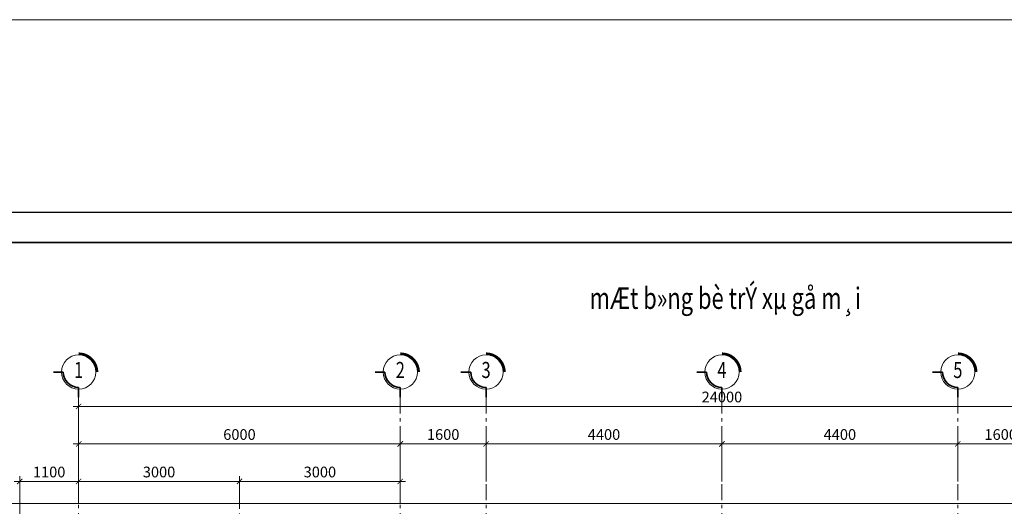
# Model space of a CAD drawing. Extents: x -202987 to 458008, y -1463434 to 137964.
# Drawn here: x 8581 to 26948, y -1278396 to -1269313 of the extents above; entities that cross this region are included whole.
import ezdxf
from ezdxf.enums import TextEntityAlignment as Align

# ---------------------------------------------------------------- set-up
doc = ezdxf.new("R2010")
doc.units = 0
doc.header["$LTSCALE"] = 150
doc.header["$PDMODE"] = 34
doc.linetypes.add('_Tim', pattern=[9, 5, -1.5, 1, -1.5])
doc.layers.get('Defpoints').update_dxf_attribs({"lineweight": 18})
for name, color, linetype, lineweight in [('DIM', 7, 'Continuous', 18), ('LS-CAT', 30, 'Continuous', 35), ('LS-DIM', 251, 'Continuous', 13), ('LS-TEXT', 60, 'Continuous', 20), ('LS-THAY', 7, 'Continuous', 20), ('LS-TRUC', 108, '_Tim', 9), ('THEP', 12, 'Continuous', 35)]:
    doc.layers.add(name, color=color, linetype=linetype, lineweight=lineweight)
doc.layers.add('NETMANH', color=4, linetype='Continuous')
doc.styles.add('KCVN-LEADER', font='vnromadi.shx', dxfattribs={"width": 0.7, "height": 4})
doc.styles.add('vnsimpli', font='vnsimli.shx', dxfattribs={"width": 0.75})
doc.dimstyles.new('D100(200)', dxfattribs={"dimtxt": 200, "dimasz": 100, "dimexe": 100, "dimexo": 0, "dimgap": 50, "dimtad": 1, "dimdec": 0, "dimdsep": 46, "dimtxsty": 'vnsimpli', "dimblk": 'ARCHTICK', "dimcen": 1, "dimdle": 100, "dimclrd": 256, "dimclre": 256, "dimclrt": 60, "dimadec": 0, "dimazin": 0, "dimtfac": 1, "dimtdec": 0, "dimtmove": 0, "dimatfit": 3, "dimfxl": 1, "dimarcsym": 0})

# ---------------------------------------------------------------- blocks, each defined once
blk = doc.blocks.new('*U4')
at = {"layer": 'LS-THAY', "color": 140}
blk.add_lwpolyline([(214871.76, 86966.68), (215381.8, 86966.68), (215381.8, 86579.68), (214871.76, 86579.68)], close=True, dxfattribs=at)
blk = doc.blocks.new('S1')
at = {"layer": 'NETMANH'}
blk.add_lwpolyline([(-153455, -1198742), (-95473, -1198742), (-95473, -1155678), (-153455, -1155678)], close=True, dxfattribs=at)
at = {"layer": 'THEP'}
blk.add_lwpolyline([(-151855, -1197992), (-96223, -1197992), (-96223, -1156428), (-151855, -1156428)], close=True, dxfattribs=at)
blk = doc.blocks.new('_ArchTick')
at = {"layer": 'DIM', "color": 0, "const_width": 0.15}
blk.add_lwpolyline([(-0.5, -0.5), (0.5, 0.5)], dxfattribs=at)
blk = doc.blocks.new('*D1443')
at = {"layer": 'Defpoints', "color": 0}
for p in [(-42587, -1277932), (-42587, -1278341), (-41487, -1278341)]:
    blk.add_point(p, dxfattribs=at)
at = {"layer": 'LS-DIM', "lineweight": -2}
for p, q in [((-41387, -1277932), (-42687, -1277932)), ((-42587, -1278341), (-42587, -1277832)), ((-41487, -1278341), (-41487, -1277832))]:
    blk.add_line(p, q, dxfattribs=at)
at = {"layer": 'LS-DIM', "lineweight": -2, "xscale": 100, "yscale": 100, "zscale": 100, "rotation": 180}
blk.add_blockref('_ArchTick', (-42587, -1277932), dxfattribs=at)
at = {"layer": 'LS-DIM', "lineweight": -2, "xscale": 100, "yscale": 100, "zscale": 100}
blk.add_blockref('_ArchTick', (-41487, -1277932), dxfattribs=at)
at = {"layer": 'LS-DIM', "color": 60, "insert": (-42037, -1277782), "char_height": 200, "attachment_point": 5, "style": 'vnsimpli'}
blk.add_mtext('1100', dxfattribs=at)
blk = doc.blocks.new('*D1444')
at = {"layer": 'Defpoints', "color": 0}
for p in [(-43707, -1278341), (-42587, -1278341), (-42587, -1279441)]:
    blk.add_point(p, dxfattribs=at)
at = {"layer": 'LS-DIM', "lineweight": -2}
for p, q in [((-43707, -1279541), (-43707, -1278241)), ((-42587, -1278341), (-43807, -1278341)), ((-42587, -1279441), (-43807, -1279441))]:
    blk.add_line(p, q, dxfattribs=at)
at = {"layer": 'LS-DIM', "lineweight": -2, "xscale": 100, "yscale": 100, "zscale": 100}
for p, rotation in [((-43707, -1278341), 90), ((-43707, -1279441), 270)]:
    blk.add_blockref('_ArchTick', p, dxfattribs=dict(at, rotation=rotation))
at = {"layer": 'LS-DIM', "color": 60, "insert": (-43857, -1278891), "char_height": 200, "attachment_point": 5, "rotation": 90, "style": 'vnsimpli'}
blk.add_mtext('1100', dxfattribs=at)
blk = doc.blocks.new('*D1462')
at = {"layer": 'Defpoints', "color": 0}
for p in [(-38487, -1277932), (-41487, -1278341), (-38487, -1278341)]:
    blk.add_point(p, dxfattribs=at)
at = {"layer": 'LS-DIM', "lineweight": -2}
for p, q in [((-41587, -1277932), (-38387, -1277932)), ((-41487, -1278341), (-41487, -1277832)), ((-38487, -1278341), (-38487, -1277832))]:
    blk.add_line(p, q, dxfattribs=at)
at = {"layer": 'LS-DIM', "lineweight": -2, "xscale": 100, "yscale": 100, "zscale": 100, "rotation": 180}
blk.add_blockref('_ArchTick', (-41487, -1277932), dxfattribs=at)
at = {"layer": 'LS-DIM', "lineweight": -2, "xscale": 100, "yscale": 100, "zscale": 100}
blk.add_blockref('_ArchTick', (-38487, -1277932), dxfattribs=at)
at = {"layer": 'LS-DIM', "color": 60, "insert": (-39987, -1277782), "char_height": 200, "attachment_point": 5, "style": 'vnsimpli'}
blk.add_mtext('3000', dxfattribs=at)
blk = doc.blocks.new('*D1463')
at = {"layer": 'Defpoints', "color": 0}
for p in [(-35487, -1277932), (-38487, -1278341), (-35487, -1278341)]:
    blk.add_point(p, dxfattribs=at)
at = {"layer": 'LS-DIM', "lineweight": -2}
for p, q in [((-38587, -1277932), (-35387, -1277932)), ((-38487, -1278341), (-38487, -1277832)), ((-35487, -1278341), (-35487, -1277832))]:
    blk.add_line(p, q, dxfattribs=at)
at = {"layer": 'LS-DIM', "lineweight": -2, "xscale": 100, "yscale": 100, "zscale": 100, "rotation": 180}
blk.add_blockref('_ArchTick', (-38487, -1277932), dxfattribs=at)
at = {"layer": 'LS-DIM', "lineweight": -2, "xscale": 100, "yscale": 100, "zscale": 100}
blk.add_blockref('_ArchTick', (-35487, -1277932), dxfattribs=at)
at = {"layer": 'LS-DIM', "color": 60, "insert": (-36987, -1277782), "char_height": 200, "attachment_point": 5, "style": 'vnsimpli'}
blk.add_mtext('3000', dxfattribs=at)
blk = doc.blocks.new('*D1481')
at = {"layer": 'Defpoints', "color": 0}
for p in [(-35487, -1277232), (-41487, -1277932), (-35487, -1277932)]:
    blk.add_point(p, dxfattribs=at)
at = {"layer": 'LS-DIM', "lineweight": -2}
for p, q in [((-41487, -1277932), (-41487, -1277132)), ((-35487, -1277932), (-35487, -1277132)), ((-41587, -1277232), (-35387, -1277232))]:
    blk.add_line(p, q, dxfattribs=at)
at = {"layer": 'LS-DIM', "lineweight": -2, "xscale": 100, "yscale": 100, "zscale": 100, "rotation": 180}
blk.add_blockref('_ArchTick', (-41487, -1277232), dxfattribs=at)
at = {"layer": 'LS-DIM', "lineweight": -2, "xscale": 100, "yscale": 100, "zscale": 100}
blk.add_blockref('_ArchTick', (-35487, -1277232), dxfattribs=at)
at = {"layer": 'LS-DIM', "color": 60, "insert": (-38487, -1277082), "char_height": 200, "attachment_point": 5, "style": 'vnsimpli'}
blk.add_mtext('6000', dxfattribs=at)
blk = doc.blocks.new('*D1482')
at = {"layer": 'Defpoints', "color": 0}
for p in [(-33887, -1277232), (-35487, -1277932), (-33887, -1277932)]:
    blk.add_point(p, dxfattribs=at)
at = {"layer": 'LS-DIM', "lineweight": -2}
for p, q in [((-35487, -1277932), (-35487, -1277132)), ((-33887, -1277932), (-33887, -1277132)), ((-35587, -1277232), (-33787, -1277232))]:
    blk.add_line(p, q, dxfattribs=at)
at = {"layer": 'LS-DIM', "lineweight": -2, "xscale": 100, "yscale": 100, "zscale": 100, "rotation": 180}
blk.add_blockref('_ArchTick', (-35487, -1277232), dxfattribs=at)
at = {"layer": 'LS-DIM', "lineweight": -2, "xscale": 100, "yscale": 100, "zscale": 100}
blk.add_blockref('_ArchTick', (-33887, -1277232), dxfattribs=at)
at = {"layer": 'LS-DIM', "color": 60, "insert": (-34687, -1277082), "char_height": 200, "attachment_point": 5, "style": 'vnsimpli'}
blk.add_mtext('1600', dxfattribs=at)
blk = doc.blocks.new('*D1483')
at = {"layer": 'Defpoints', "color": 0}
for p in [(-29487, -1277232), (-33887, -1277932), (-29487, -1277932)]:
    blk.add_point(p, dxfattribs=at)
at = {"layer": 'LS-DIM', "lineweight": -2}
for p, q in [((-33887, -1277932), (-33887, -1277132)), ((-29487, -1277932), (-29487, -1277132)), ((-33987, -1277232), (-29387, -1277232))]:
    blk.add_line(p, q, dxfattribs=at)
at = {"layer": 'LS-DIM', "lineweight": -2, "xscale": 100, "yscale": 100, "zscale": 100, "rotation": 180}
blk.add_blockref('_ArchTick', (-33887, -1277232), dxfattribs=at)
at = {"layer": 'LS-DIM', "lineweight": -2, "xscale": 100, "yscale": 100, "zscale": 100}
blk.add_blockref('_ArchTick', (-29487, -1277232), dxfattribs=at)
at = {"layer": 'LS-DIM', "color": 60, "insert": (-31687, -1277082), "char_height": 200, "attachment_point": 5, "style": 'vnsimpli'}
blk.add_mtext('4400', dxfattribs=at)
blk = doc.blocks.new('*D1484')
at = {"layer": 'Defpoints', "color": 0}
for p in [(-25087, -1277232), (-29487, -1277932), (-25087, -1277932)]:
    blk.add_point(p, dxfattribs=at)
at = {"layer": 'LS-DIM', "lineweight": -2}
for p, q in [((-29487, -1277932), (-29487, -1277132)), ((-25087, -1277932), (-25087, -1277132)), ((-29587, -1277232), (-24987, -1277232))]:
    blk.add_line(p, q, dxfattribs=at)
at = {"layer": 'LS-DIM', "lineweight": -2, "xscale": 100, "yscale": 100, "zscale": 100, "rotation": 180}
blk.add_blockref('_ArchTick', (-29487, -1277232), dxfattribs=at)
at = {"layer": 'LS-DIM', "lineweight": -2, "xscale": 100, "yscale": 100, "zscale": 100}
blk.add_blockref('_ArchTick', (-25087, -1277232), dxfattribs=at)
at = {"layer": 'LS-DIM', "color": 60, "insert": (-27287, -1277082), "char_height": 200, "attachment_point": 5, "style": 'vnsimpli'}
blk.add_mtext('4400', dxfattribs=at)
blk = doc.blocks.new('*D1485')
at = {"layer": 'Defpoints', "color": 0}
for p in [(-23487, -1277232), (-25087, -1277932), (-23487, -1277932)]:
    blk.add_point(p, dxfattribs=at)
at = {"layer": 'LS-DIM', "lineweight": -2}
for p, q in [((-25087, -1277932), (-25087, -1277132)), ((-23487, -1277932), (-23487, -1277132)), ((-25187, -1277232), (-23387, -1277232))]:
    blk.add_line(p, q, dxfattribs=at)
at = {"layer": 'LS-DIM', "lineweight": -2, "xscale": 100, "yscale": 100, "zscale": 100, "rotation": 180}
blk.add_blockref('_ArchTick', (-25087, -1277232), dxfattribs=at)
at = {"layer": 'LS-DIM', "lineweight": -2, "xscale": 100, "yscale": 100, "zscale": 100}
blk.add_blockref('_ArchTick', (-23487, -1277232), dxfattribs=at)
at = {"layer": 'LS-DIM', "color": 60, "insert": (-24287, -1277082), "char_height": 200, "attachment_point": 5, "style": 'vnsimpli'}
blk.add_mtext('1600', dxfattribs=at)
blk = doc.blocks.new('*D1487')
at = {"layer": 'Defpoints', "color": 0}
for p in [(-17487, -1276532), (-41487, -1277932), (-17487, -1277932)]:
    blk.add_point(p, dxfattribs=at)
at = {"layer": 'LS-DIM', "lineweight": -2}
for p, q in [((-41487, -1277932), (-41487, -1276432)), ((-17487, -1277932), (-17487, -1276432)), ((-41587, -1276532), (-17387, -1276532))]:
    blk.add_line(p, q, dxfattribs=at)
at = {"layer": 'LS-DIM', "lineweight": -2, "xscale": 100, "yscale": 100, "zscale": 100, "rotation": 180}
blk.add_blockref('_ArchTick', (-41487, -1276532), dxfattribs=at)
at = {"layer": 'LS-DIM', "lineweight": -2, "xscale": 100, "yscale": 100, "zscale": 100}
blk.add_blockref('_ArchTick', (-17487, -1276532), dxfattribs=at)
at = {"layer": 'LS-DIM', "color": 60, "insert": (-29487, -1276382), "char_height": 200, "attachment_point": 5, "style": 'vnsimpli'}
blk.add_mtext('24000', dxfattribs=at)
blk = doc.blocks.new('tr')
at = {"layer": 'LS-CAT', "ltscale": 600}
for p, q in [((0, -160), (0, 0)), ((251, -411), (411, -411))]:
    blk.add_line(p, q, dxfattribs=at)
at = {"layer": 'LS-CAT', "ltscale": 600, "const_width": 40}
blk.add_lwpolyline([(-300, -411, 0.414214), (0, -711, 0.414214)], format="xyb", dxfattribs=at)
at = {"layer": 'LS-CAT', "ltscale": 600}
blk.add_arc((0, -411), 251, 0, 90, dxfattribs=at)
at = {"layer": 'LS-THAY', "ltscale": 600}
blk.add_circle((0, -411), 280, dxfattribs=at)
blk = doc.blocks.new('*D2176')
at = {"layer": 'Defpoints', "color": 0}
for p in [(51167, 0), (9791, -1290241), (51167, -1290814)]:
    blk.add_point(p, dxfattribs=at)
at = {"layer": 'LS-DIM', "lineweight": -2}
for p, q in [((51167, 0), (51167, -1290914)), ((9791, -1290241), (9791, -1290914)), ((9691, -1290814), (51267, -1290814))]:
    blk.add_line(p, q, dxfattribs=at)
at = {"layer": 'LS-DIM', "lineweight": -2, "xscale": 100, "yscale": 100, "zscale": 100, "rotation": 180}
blk.add_blockref('_ArchTick', (9791, -1290814), dxfattribs=at)
at = {"layer": 'LS-DIM', "lineweight": -2, "xscale": 100, "yscale": 100, "zscale": 100}
blk.add_blockref('_ArchTick', (51167, -1290814), dxfattribs=at)
at = {"layer": 'LS-DIM', "color": 60, "insert": (30479, -1290664), "char_height": 200, "attachment_point": 5, "style": 'vnsimpli'}
blk.add_mtext('41377', dxfattribs=at)
blk = doc.blocks.new('1bbbe')
at = {"layer": 'LS-THAY'}
blk.add_lwpolyline([(-33996.6, -1294641.4), (-42586.6, -1294641.4), (-42586.6, -1278341.4), (-16386.6, -1278341.4), (-16386.6, -1294641.4)], close=True, dxfattribs=at)
at = {"layer": 'LS-TRUC', "ltscale": 0.4}
for p, q in [((-41486.6, -1297721.5), (-41486.6, -1276268.4)), ((-35486.6, -1297721.5), (-35486.6, -1276268.4)), ((-33886.6, -1297721.5), (-33886.6, -1276268.4)), ((-29486.6, -1297721.5), (-29486.6, -1276268.4)), ((-25086.6, -1297721.5), (-25086.6, -1276268.4)), ((-38487.5, -1294641.4), (-38487.5, -1278341.4))]:
    blk.add_line(p, q, dxfattribs=at)
at = {"layer": 'DIM', "xscale": 1.142857142840512, "yscale": 1.142857142724097, "zscale": 1.142857142857143, "rotation": 180}
for p in [(-41486.6, -1276359.9), (-35486.6, -1276359.9), (-33886.6, -1276359.9), (-29486.6, -1276359.9), (-25086.6, -1276359.9)]:
    blk.add_blockref('tr', p, dxfattribs=at)
at = {"layer": 'LS-TEXT', "color": 60, "style": 'KCVN-LEADER', "width": 0.75}
for s, p in [('1', (-41486.6, -1275890.6)), ('2', (-35486.6, -1275890.6)), ('3', (-33886.6, -1275890.6)), ('4', (-29486.6, -1275890.6)), ('5', (-25086.6, -1275890.6))]:
    blk.add_text(s, height=300, dxfattribs=at).set_placement(p, align=Align.MIDDLE)
at = {"layer": 'LS-DIM'}
for base, p1, p2, picture, middle in [((-17486.6, -1276531.9), (-41486.6, -1277931.9), (-17486.6, -1277931.9), '*D1487', (-29486.6, -1276381.9)), ((-35486.6, -1277231.9), (-41486.6, -1277931.9), (-35486.6, -1277931.9), '*D1481', (-38486.6, -1277081.9)), ((-33886.6, -1277231.9), (-35486.6, -1277931.9), (-33886.6, -1277931.9), '*D1482', (-34686.6, -1277081.9)), ((-29486.6, -1277231.9), (-33886.6, -1277931.9), (-29486.6, -1277931.9), '*D1483', (-31686.6, -1277081.9)), ((-25086.6, -1277231.9), (-29486.6, -1277931.9), (-25086.6, -1277931.9), '*D1484', (-27286.6, -1277081.9)), ((-23486.6, -1277231.9), (-25086.6, -1277931.9), (-23486.6, -1277931.9), '*D1485', (-24286.6, -1277081.9)), ((-42586.6, -1277931.9), (-41486.6, -1278341.4), (-42586.6, -1278341.4), '*D1443', (-42036.6, -1277781.9))]:
    dim = blk.add_linear_dim(base=base, p1=p1, p2=p2, dimstyle='D100(200)', dxfattribs=at)
    dim.commit()
    dim.dimension.update_dxf_attribs({"geometry": picture, "text_midpoint": middle})
for base, p1, p2, angle, picture, middle in [((-38486.5, -1277931.9), (-41486.6, -1278341.4), (-38486.5, -1278341.4), 180, '*D1462', (-39986.5, -1277781.9)), ((-35486.6, -1277931.9), (-38486.5, -1278341.4), (-35486.6, -1278341.4), 180, '*D1463', (-36986.5, -1277781.9)), ((-43707, -1278341.4), (-42586.6, -1279441.4), (-42586.6, -1278341.4), 90, '*D1444', (-43857, -1278891.4))]:
    dim = blk.add_linear_dim(base=base, p1=p1, p2=p2, angle=angle, dimstyle='D100(200)', dxfattribs=at)
    dim.commit()
    dim.dimension.update_dxf_attribs({"geometry": picture, "text_midpoint": middle})
blk = doc.blocks.new('1ggg')
at = {"layer": 'LS-DIM'}
blk.add_blockref('1bbbe', (0, 0), dxfattribs=at)

msp = doc.modelspace()

# ---------------------------------------------------------------- linework, layer by layer
at = {"layer": 'LS-THAY', "color": 140}
for points in [[(-163054.3, -1230489.9), (458007.9, -1230489.9), (458007.9, -1269314.7), (-163054.3, -1269314)], [(-163054.4, -1269313.7), (458007.9, -1269313.7), (458007.9, -1308138.5), (-163054.4, -1308137.9)]]:
    msp.add_lwpolyline(points, close=True, dxfattribs=at)

# ---------------------------------------------------------------- block references
at = {"layer": 'Defpoints', "xscale": 100.320000000007, "yscale": 100.320000000007, "zscale": 100.32}
msp.add_blockref('*U4', (-21558434.1, -9993811.2), dxfattribs=at)
at = {"layer": 'LS-DIM', "xscale": 0.7502985964820255, "yscale": 0.7502985964893014, "zscale": 0.7502985964934232}
msp.add_blockref('S1', (116200.2, -405807.3), dxfattribs=at)
at = {"layer": 'LS-DIM'}
msp.add_blockref('1ggg', (51167.5, 0), dxfattribs=at)

# ---------------------------------------------------------------- texts
at = {"layer": 'LS-TEXT', "color": 60, "style": 'KCVN-LEADER', "width": 0.75}
msp.add_text('%%UmÆt b»ng bè trÝ xµ gå m¸i', height=400, dxfattribs=at).set_placement((21741.9, -1274711.6), align=Align.CENTER)

# ---------------------------------------------------------------- dimensions: what is measured, and where the dimension line sits
at = {"layer": 'LS-DIM'}
dim = msp.add_linear_dim(base=(51167.5, -1290814), p1=(9790.9, -1290241.4), p2=(51167.5, 0), dimstyle='D100(200)', override={"dimfxl": 100}, dxfattribs=at)
dim.commit()
dim.dimension.update_dxf_attribs({"geometry": '*D2176', "text_midpoint": (30479.2, -1290664)})

doc.saveas('drawing.dxf')
